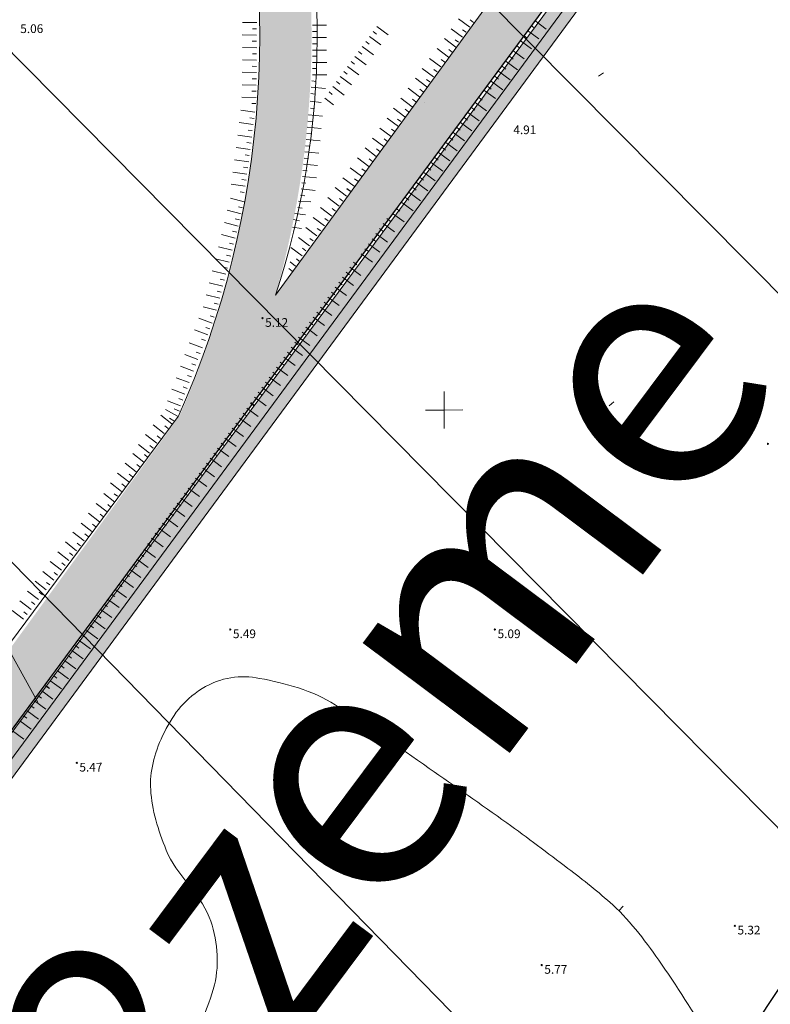
# Model space of a CAD drawing. Units: metres. Extents: x 412045 to 413078, y 389896 to 390978.
# Drawn here: x 412566 to 412627, y 390703 to 390782 of the extents above; entities that cross this region are included whole.
import ezdxf
from ezdxf.enums import TextEntityAlignment as Align

# ---------------------------------------------------------------- set-up
doc = ezdxf.new("R2010")
doc.units = ezdxf.units.M
doc.header["$MEASUREMENT"] = 0
doc.linetypes.add('0', pattern=[0.2, 0.1, 0.1])
for name, color, linetype, lineweight in [('11020104 Upe Timotei Milzgravis', 7, 'CONTINUOUS', 0), ('120502 elektro kabelu linijas', 151, 'CONTINUOUS', 0), ('Level 39', 7, 'CONTINUOUS', 0), ('lk_virsz', 212, 'CONTINUOUS', 0), ('nogazes', 254, 'CONTINUOUS', 0), ('plansete', 7, 'CONTINUOUS', 0), ('reljefs', 254, 'CONTINUOUS', 0), ('udens', 8, 'CONTINUOUS', 0)]:
    doc.layers.add(name, color=color, linetype=linetype, lineweight=lineweight)
doc.layers.add('AUGSTUMI', color=250, linetype='0')
doc.layers.add('ELT_dala', color=5, linetype='CONTINUOUS')
doc.styles.add('ROMANS', font='romlatsw.shx', dxfattribs={"width": 0.75, "height": 0.5})
doc.styles.add('Style-font000', font='font000.shx')
doc.styles.add('Style-romlatsw', font='ARIAL.TTF', dxfattribs={"height": 1})
doc.linetypes.add('dren_kan_lin', pattern='A,7.5,-0.8,["DR",Style-font000,S=0.805002,R=0,X=-0.614,Y=-0.368],-0.8,7.5', length=16.6)

# ---------------------------------------------------------------- blocks, each defined once
blk = doc.blocks.new('PKT')
at = {"layer": 'AUGSTUMI', "color": 254, "linetype": 'Continuous', "lineweight": 13}
blk.add_circle((0, 0), 0.05, dxfattribs=at)
blk = doc.blocks.new('KRUSTS')
at = {"layer": 'plansete', "color": 7, "linetype": 'Continuous', "lineweight": 0}
for p, q in [((0, 1.5), (0, 0)), ((-1.5, 0), (0, 0)), ((0, 0), (0, -1.5)), ((0, 0), (1.5, 0))]:
    blk.add_line(p, q, dxfattribs=at)

msp = doc.modelspace()

# ---------------------------------------------------------------- hatches: boundary and pattern name
at = {"layer": '11020104 Upe Timotei Milzgravis', "linetype": 'Continuous', "lineweight": 0}
h = msp.add_hatch(color=4, dxfattribs=at)
h.set_gradient(color1=(24, 231, 207), one_color=1, tint=1, name='CYLINDER')
edge = h.paths.add_edge_path()
edge.add_arc((412570.88964, 390881.63906), 8.27224, 112.4145013, 215.5698454)
edge.add_line((412564.16095, 390876.82714), (412678.12692, 390764.27574))
edge.add_line((412678.12692, 390764.27574), (412755.46002, 390691.8352))
edge.add_line((412755.46002, 390691.8352), (412786.73234, 390659.79779))
edge.add_line((412786.73234, 390659.79779), (412797.00517, 390650.60076))
edge.add_line((412797.00517, 390650.60076), (412809.41675, 390634.15676))
edge.add_arc((412806.46208, 390643.03039), 9.35261, 288.4162965, 361.738489)
edge.add_spline(control_points=[(412815.81039, 390643.31413), (412814.31259, 390645.29891), (412812.8148, 390647.28369), (412811.31701, 390649.26847), (412809.22198, 390652.04468), (412807.09895, 390654.82022), (412804.63236, 390657.27995), (412800.50472, 390661.39611), (412796.13476, 390665.23678), (412791.95215, 390669.28332), (412784.08469, 390676.89484), (412776.19335, 390684.48467), (412768.41319, 390692.18715), (412761.07091, 390699.45613), (412754.26535, 390707.25553), (412746.87449, 390714.47509), (412739.52148, 390721.65767), (412732.12497, 390728.79513), (412724.6816, 390735.88367), (412716.49527, 390743.67976), (412708.30084, 390751.46714), (412700.11666, 390759.26541), (412692.00424, 390766.99529), (412683.90337, 390774.73734), (412675.80006, 390782.47665), (412668.68717, 390789.27004), (412661.76142, 390796.25911), (412654.6848, 390803.08845), (412647.86288, 390809.672), (412640.08702, 390815.22263), (412633.26642, 390821.80762), (412626.46468, 390828.3744), (412620.50501, 390835.78234), (412613.8081, 390842.44881), (412607.4542, 390848.77383), (412600.52788, 390854.53797), (412594.34798, 390861.04099), (412591.17053, 390864.38457), (412588.13961, 390867.86585), (412584.95814, 390871.20578), (412579.21723, 390877.23263), (412573.47632, 390883.25948), (412567.7354, 390889.28632)], knot_values=[0, 0, 0, 0, 0.02133731, 0.02133731, 0.02133731, 0.05118277, 0.05118277, 0.05118277, 0.10112688, 0.10112688, 0.10112688, 0.19507147, 0.19507147, 0.19507147, 0.28372873, 0.28372873, 0.28372873, 0.37193193, 0.37193193, 0.37193193, 0.46893903, 0.46893903, 0.46893903, 0.56509545, 0.56509545, 0.56509545, 0.64949928, 0.64949928, 0.64949928, 0.73086539, 0.73086539, 0.73086539, 0.81200645, 0.81200645, 0.81200645, 0.88899156, 0.88899156, 0.88899156, 0.92857405, 0.92857405, 0.92857405, 1, 1, 1, 1], degree=3, periodic=0)
h = msp.add_hatch(color=4, dxfattribs=at)
edge = h.paths.add_edge_path()
edge.add_line((412564.16095, 390876.82714), (412678.12692, 390764.27574))
edge.add_line((412678.12692, 390764.27574), (412755.46002, 390691.8352))
edge.add_line((412755.46002, 390691.8352), (412786.73234, 390659.79779))
edge.add_line((412786.73234, 390659.79779), (412797.00517, 390650.60076))
edge.add_line((412797.00517, 390650.60076), (412809.41675, 390634.15676))
edge.add_arc((412806.46208, 390643.03039), 9.35261, 288.4162965, 361.738489)
edge.add_spline(control_points=[(412815.81039, 390643.31413), (412814.31259, 390645.29891), (412812.8148, 390647.28369), (412811.31701, 390649.26847), (412809.22198, 390652.04468), (412807.09895, 390654.82022), (412804.63236, 390657.27995), (412800.50472, 390661.39611), (412796.13476, 390665.23678), (412791.95215, 390669.28332), (412784.08469, 390676.89484), (412776.19335, 390684.48467), (412768.41319, 390692.18715), (412761.07091, 390699.45613), (412754.26535, 390707.25553), (412746.87449, 390714.47509), (412739.52148, 390721.65767), (412732.12497, 390728.79513), (412724.6816, 390735.88367), (412716.49527, 390743.67976), (412708.30084, 390751.46714), (412700.11666, 390759.26541), (412692.00424, 390766.99529), (412683.90337, 390774.73734), (412675.80006, 390782.47665), (412668.68717, 390789.27004), (412661.76142, 390796.25911), (412654.6848, 390803.08845), (412647.86288, 390809.672), (412640.08702, 390815.22263), (412633.26642, 390821.80762), (412626.46468, 390828.3744), (412620.50501, 390835.78234), (412613.8081, 390842.44881), (412607.4542, 390848.77383), (412600.52788, 390854.53797), (412594.34798, 390861.04099), (412591.17053, 390864.38457), (412588.13961, 390867.86585), (412584.95814, 390871.20578), (412579.21723, 390877.23263), (412573.47632, 390883.25948), (412567.7354, 390889.28632)], knot_values=[0, 0, 0, 0, 0.02133731, 0.02133731, 0.02133731, 0.05118277, 0.05118277, 0.05118277, 0.10112688, 0.10112688, 0.10112688, 0.19507147, 0.19507147, 0.19507147, 0.28372873, 0.28372873, 0.28372873, 0.37193193, 0.37193193, 0.37193193, 0.46893903, 0.46893903, 0.46893903, 0.56509545, 0.56509545, 0.56509545, 0.64949928, 0.64949928, 0.64949928, 0.73086539, 0.73086539, 0.73086539, 0.81200645, 0.81200645, 0.81200645, 0.88899156, 0.88899156, 0.88899156, 0.92857405, 0.92857405, 0.92857405, 1, 1, 1, 1], degree=3, periodic=0)
edge.add_arc((412570.88964, 390881.63906), 8.27224, 112.4145013, 215.5698454)
at = {"layer": '120502 elektro kabelu linijas', "lineweight": 15}
msp.add_hatch(color=191, dxfattribs=at).paths.add_polyline_path([(412298.76104, 390366.1173), (412311.99156, 390381.35952), (412318.01809, 390388.35033), (412333.0566, 390405.13567), (412340.25285, 390413.4734), (412345.58129, 390420.47691), (412362.9734, 390443.11556), (412381.38066, 390466.78941), (412399.8021, 390490.25704), (412427.93892, 390527.41508), (412447.74641, 390553.61136), (412460.05799, 390570.65517), (412469.89124, 390584.16701), (412483.60449, 390605.54433), (412495.73992, 390624.04694), (412512.07713, 390647.00549), (412529.3035, 390671.05772), (412541.38738, 390687.50997), (412545.65715, 390693.41631), (412547.42785, 390696.15814), (412548.36169, 390697.76445), (412613.58308, 390786.28921), (412608.16204, 390790.28464), (412606.86214, 390788.77097), (412610.85032, 390785.8316), (412545.23211, 390697.39695), (412543.48822, 390694.49451), (412538.96662, 390688.40412), (412526.95697, 390671.70678), (412510.09367, 390648.42593), (412505.97117, 390643.05593), (412493.61797, 390625.17654), (412467.71022, 390585.55021), (412440.16405, 390547.63739), (412420.08886, 390520.9356), (412403.55697, 390499.35413), (412352.38477, 390433.58947), (412343.71435, 390422.00464), (412338.68299, 390415.49089), (412335.33459, 390411.52877), (412320.92747, 390395.20833), (412305.09676, 390377.39522), (412293.16277, 390363.96243), (412294.80076, 390365.07922), (412296.47594, 390365.79101)])
at = {"layer": 'Level 39', "linetype": 'ByBlock', "lineweight": 15}
h = msp.add_hatch(dxfattribs=at)
h.set_pattern_fill('SWAMP', color=40, angle=43.3979324, style=0)
h.set_pattern_definition([(43.39793242, (382734.7118, -182278.9716), (-0.2317127992, 0.9727842399), [0.125, -0.875]), (133.39793242, (382734.7572, -182278.92867), (-0.95831226395, 0.2857229487), [0.0625, -1.669550806]), (133.39793242, (382734.76857, -182278.91794), (-0.95831226395, 0.2857229487), [0.05, -1.682050806]), (133.39793242, (382734.74586, -182278.9394), (-0.95831226395, 0.2857229487), [0.05, -1.682050806]), (103.39793242, (382734.7799, -182278.9072), (-0.9583122637, 0.2857229494), [0.04, -0.96]), (163.39793242, (382734.7345, -182278.9501), (-0.7265994645, -0.6870612904), [0.04, -0.96])])
edge = h.paths.add_edge_path(flags=16)
edge.add_line((412616.36903, 390800.35348), (412610.96524, 390792.99439))
edge.add_line((412610.96524, 390792.99439), (412603.81955, 390783.23034))
edge.add_line((412603.81955, 390783.23034), (412586.8852, 390760.09931))
edge.add_arc((412513.23998, 390781.03234), 76.56246, 344.1326436, 375.4635428)
edge.add_arc((412601.9804, 390808.43153), 16.50114, -29.3106831, 205.0460924, ccw=False)
edge = h.paths.add_edge_path()
edge.add_line((412620.20622, 390799.02802), (412545.19802, 390697.4802))
edge.add_arc((412602.08839, 390808.69061), 20.53342, 331.9281209, 556.6477481)
edge.add_arc((412509.87096, 390781.00627), 75.74991, 336.1387206, 376.7270484)
edge.add_line((412579.14634, 390750.36364), (412520.14891, 390669.39119))
edge.add_line((412545.25195, 390697.51398), (412513.77708, 390653.34751))
edge.add_line((412520.28573, 390669.47718), (412513.77708, 390653.34751))

# ---------------------------------------------------------------- linework, layer by layer
at = {"layer": 'ELT_dala', "color": 34, "lineweight": 15}
msp.add_lwpolyline([(412483.60449, 390605.54433), (412495.73992, 390624.04694), (412512.07713, 390647.00549), (412529.3035, 390671.05772), (412541.38738, 390687.50997), (412545.65715, 390693.41631), (412547.42785, 390696.15814), (412548.36169, 390697.76445), (412613.58308, 390786.28921), (412608.16204, 390790.28464), (412606.86214, 390788.77097), (412610.85032, 390785.8316), (412545.23211, 390697.39695), (412543.48822, 390694.49451), (412538.96662, 390688.40412), (412526.95697, 390671.70678), (412510.09367, 390648.42593), (412505.97117, 390643.05593), (412493.61797, 390625.17654), (412467.71022, 390585.55021)], dxfattribs=at)
at = {"layer": 'ELT_dala', "color": 5, "lineweight": 15}
msp.add_lwpolyline([(412546.59841, 390696.94006), (412562.0273, 390717.87413), (412612.08517, 390785.79317), (412607.65639, 390789.05728)], dxfattribs=at)
at = {"layer": 'Level 39', "color": 7, "linetype": 'Continuous', "lineweight": 25}
msp.add_lwpolyline([(412471.43974, 390469.79961), (412471.43974, 390469.79961), (412696.07376, 390807.1869)], dxfattribs=at)
msp.add_lwpolyline([(412471.43974, 390469.79961), (412471.43974, 390469.79961), (412696.07376, 390807.1869)], dxfattribs=at)
at = {"layer": 'Level 39', "color": 253, "linetype": 'Continuous', "lineweight": 25}
msp.add_lwpolyline([(412620.20622, 390799.02802), (412545.19802, 390697.4802)], dxfattribs=at)
at = {"layer": 'Level 39', "color": 253, "linetype": 'ByBlock', "lineweight": 15}
for points in [[(412604.50128, 390784.23446), (412586.8852, 390760.09931)], [(412598.9132, 390775.63341), (412598.9132, 390775.63341)]]:
    msp.add_lwpolyline(points, dxfattribs=at)
at = {"layer": 'Level 39', "color": 7, "linetype": 'Continuous', "lineweight": 15}
msp.add_lwpolyline([(412551.2893, 390756.95183), (412567.70911, 390727.29735)], dxfattribs=at)
at = {"layer": 'Level 39', "color": 253, "lineweight": 15}
msp.add_lwpolyline([(412579.05039, 390750.31926), (412561.22748, 390726.36949)], dxfattribs=at)
at = {"layer": 'Level 39', "color": 253, "linetype": 'ByBlock', "lineweight": 15}
for centre, radius, start, end in [((412510.32566, 390781.09963), 75.30006, 335.8635839, 16.3963517), ((412523.73369, 390780.99536), 66.51886, 341.6912562, 17.9049303)]:
    msp.add_arc(centre, radius, start, end, dxfattribs=at)
at = {"layer": 'lk_virsz', "color": 34, "linetype": 'dren_kan_lin', "lineweight": 0}
for p, q in [((412579.97971, 390808.09826), (412681.19375, 390706.11591)), ((412560.10549, 390785.2291), (412659.55178, 390684.67732)), ((412537.52922, 390767.2539), (412637.83426, 390664.77831))]:
    msp.add_line(p, q, dxfattribs=at)
at = {"layer": 'nogazes', "color": 70, "linetype": 'Continuous', "lineweight": 0}
for p, q in [((412602.56537, 390781.70302), (412601.65253, 390782.38547)), ((412602.86476, 390782.10348), (412602.59036, 390782.30862)), ((412607.81358, 390782.24294), (412608.74226, 390781.56178)), ((412585.38181, 390782.07888), (412584.23035, 390782.10288)), ((412585.37139, 390781.57899), (412585.02751, 390781.58616)), ((412589.88823, 390781.37231), (412590.22676, 390781.37154)), ((412589.88936, 390781.87231), (412591.01554, 390781.86975)), ((412601.9666, 390780.9021), (412601.05738, 390781.58184)), ((412602.26598, 390781.30256), (412601.99268, 390781.50689)), ((412607.22845, 390781.43473), (412608.13289, 390780.77134)), ((412607.51786, 390781.83977), (412607.79788, 390781.63438)), ((412607.52417, 390781.83791), (412607.79496, 390781.63929)), ((412585.36097, 390781.0791), (412584.21695, 390781.10294)), ((412585.35055, 390780.57921), (412585.00803, 390780.58635)), ((412589.88709, 390780.87231), (412591.01779, 390780.86974)), ((412601.44011, 390780.10718), (412600.51768, 390780.79679)), ((412601.66721, 390780.50164), (412601.39499, 390780.70516)), ((412606.63701, 390780.62839), (412607.5451, 390779.96232)), ((412606.93273, 390781.03156), (412607.20461, 390780.83214)), ((412585.38316, 390780.05567), (412584.23171, 390780.07966)), ((412589.88482, 390779.87232), (412591.02003, 390779.86973)), ((412589.88595, 390780.37231), (412590.22584, 390780.37154)), ((412600.84133, 390779.30626), (412599.92487, 390779.99142)), ((412601.14072, 390779.70672), (412600.86524, 390779.91267)), ((412606.04556, 390779.82204), (412606.9573, 390779.1533)), ((412606.34129, 390780.22521), (412606.61426, 390780.02499)), ((412585.36233, 390779.05588), (412584.21831, 390779.07972)), ((412585.37275, 390779.55577), (412585.02886, 390779.56294)), ((412589.88368, 390779.37232), (412590.22492, 390779.37154)), ((412600.24256, 390778.50534), (412599.32972, 390779.18779)), ((412600.54195, 390778.9058), (412600.26755, 390779.11094)), ((412585.35191, 390778.55599), (412585.00938, 390778.56313)), ((412589.8814, 390778.37232), (412590.224, 390778.37154)), ((412589.88254, 390778.87232), (412591.02228, 390778.86972)), ((412599.64378, 390777.70442), (412598.73457, 390778.38416)), ((412599.94317, 390778.10488), (412599.66986, 390778.30921)), ((412585.36759, 390778.05192), (412584.21613, 390778.07591)), ((412585.35717, 390777.55202), (412585.01329, 390777.55919)), ((412589.88027, 390777.87232), (412591.02453, 390777.86972)), ((412599.11196, 390776.90197), (412598.18954, 390777.59158)), ((412599.3444, 390777.30396), (412599.07217, 390777.50748)), ((412585.34676, 390777.05213), (412584.20274, 390777.07598)), ((412589.78087, 390776.87931), (412590.92683, 390776.7644)), ((412589.83076, 390777.37682), (412590.173, 390777.3425)), ((412598.51319, 390776.10105), (412597.59672, 390776.7862)), ((412598.81257, 390776.50151), (412598.53709, 390776.70746)), ((412585.32592, 390776.05235), (412584.18642, 390776.0761)), ((412585.33634, 390776.55224), (412584.99381, 390776.55938)), ((412589.73078, 390776.37196), (412590.07225, 390776.30876)), ((412597.91441, 390775.30013), (412597.00157, 390775.98258)), ((412598.2138, 390775.70059), (412597.9394, 390775.90573)), ((412585.23724, 390774.85798), (412584.09734, 390775.02247)), ((412585.3155, 390775.55246), (412584.97433, 390775.55957)), ((412589.70245, 390775.75166), (412590.57447, 390775.63188)), ((412589.71461, 390775.19504), (412590.0501, 390775.16139)), ((412597.31564, 390774.49921), (412596.40642, 390775.17895)), ((412597.61503, 390774.89967), (412597.34172, 390775.104)), ((412585.16582, 390774.36311), (412584.82539, 390774.41223)), ((412589.55865, 390774.64398), (412590.6747, 390774.53206)), ((412596.8194, 390773.69837), (412595.89697, 390774.38798)), ((412597.01625, 390774.09875), (412596.74403, 390774.30227)), ((412585.09441, 390773.86823), (412583.96188, 390774.03166)), ((412585.023, 390773.37336), (412584.68391, 390773.42229)), ((412589.45887, 390773.64897), (412590.57942, 390773.5366)), ((412589.50876, 390774.14647), (412589.84425, 390774.11283)), ((412596.22062, 390772.89745), (412595.30416, 390773.58261)), ((412596.52001, 390773.29791), (412596.24453, 390773.50387)), ((412584.9914, 390772.84975), (412583.8515, 390773.01425)), ((412589.35909, 390772.65396), (412590.48414, 390772.54114)), ((412589.40898, 390773.15146), (412589.74582, 390773.11768)), ((412595.62185, 390772.09654), (412594.70901, 390772.77899)), ((412595.92123, 390772.497), (412595.64684, 390772.70214)), ((412584.84858, 390771.86), (412583.71604, 390772.02344)), ((412584.91999, 390772.35488), (412584.57956, 390772.404)), ((412589.3092, 390772.15645), (412589.64739, 390772.12254)), ((412595.02307, 390771.29562), (412594.11385, 390771.97536)), ((412595.32246, 390771.69608), (412595.04915, 390771.90041)), ((412584.77716, 390771.36513), (412584.43807, 390771.41406)), ((412589.20942, 390771.16144), (412589.54896, 390771.12739)), ((412589.25931, 390771.65895), (412590.38887, 390771.54568)), ((412594.4243, 390770.4947), (412593.5187, 390771.17173)), ((412594.72369, 390770.89516), (412594.45146, 390771.09868)), ((412584.73114, 390770.86292), (412583.59125, 390771.02741)), ((412584.65973, 390770.36804), (412584.3193, 390770.41717)), ((412589.15953, 390770.66394), (412590.29359, 390770.55021)), ((412593.82553, 390769.69378), (412592.92355, 390770.36811)), ((412594.12491, 390770.09424), (412593.85378, 390770.29694)), ((412584.58832, 390769.87317), (412583.45578, 390770.0366)), ((412589.05975, 390769.66893), (412590.19831, 390769.55475)), ((412589.10964, 390770.16643), (412589.45053, 390770.13225)), ((412593.22675, 390768.89286), (412592.3284, 390769.56448)), ((412593.52614, 390769.29332), (412593.25609, 390769.49521)), ((412584.44549, 390768.88342), (412583.31743, 390769.04621)), ((412584.51691, 390769.37829), (412584.17782, 390769.42723)), ((412588.95997, 390768.67392), (412590.10593, 390768.559)), ((412589.00986, 390769.17142), (412589.3521, 390769.1371)), ((412592.63427, 390768.09003), (412591.71185, 390768.77964)), ((412592.93366, 390768.49048), (412592.65553, 390768.69842)), ((412592.92737, 390768.49241), (412592.6584, 390768.69348)), ((412584.36556, 390767.63542), (412583.25177, 390767.92852)), ((412584.37408, 390768.38855), (412584.03633, 390768.43729)), ((412588.90988, 390768.16656), (412589.25135, 390768.10336)), ((412592.0355, 390767.28911), (412591.11904, 390767.97426)), ((412592.33489, 390767.68957), (412592.0594, 390767.89552)), ((412584.23831, 390767.15188), (412583.90568, 390767.23941)), ((412588.70725, 390767.16503), (412589.04949, 390767.13071)), ((412588.74701, 390767.69171), (412589.74277, 390767.6336)), ((412591.43673, 390766.48819), (412590.52388, 390767.17064)), ((412591.73611, 390766.88865), (412591.46172, 390767.09379)), ((412596.63829, 390767.08408), (412596.91345, 390766.88226)), ((412584.11107, 390766.66834), (412583.00448, 390766.95955)), ((412583.98382, 390766.1848), (412583.6525, 390766.27199)), ((412588.45158, 390766.69688), (412589.32638, 390766.59219)), ((412590.83795, 390765.68727), (412589.92873, 390766.36701)), ((412591.13734, 390766.08773), (412590.86403, 390766.29206)), ((412595.87867, 390766.2847), (412596.15492, 390766.08207)), ((412596.34257, 390766.68091), (412597.2616, 390766.00682)), ((412583.89287, 390765.66819), (412582.77908, 390765.96129)), ((412588.25581, 390765.59605), (412588.98553, 390765.48384)), ((412588.33692, 390766.19691), (412588.82941, 390766.10723)), ((412590.23918, 390764.88635), (412589.33358, 390765.56339)), ((412590.53856, 390765.28681), (412590.26634, 390765.49033)), ((412595.28722, 390765.47835), (412595.56457, 390765.27492)), ((412595.58295, 390765.88153), (412596.50562, 390765.20476)), ((412583.63837, 390764.70112), (412582.53178, 390764.99232)), ((412583.76562, 390765.18465), (412583.43299, 390765.27219)), ((412589.6404, 390764.08543), (412588.73843, 390764.75976)), ((412589.93979, 390764.48589), (412589.66866, 390764.6886)), ((412594.9915, 390765.07518), (412595.92018, 390764.39401)), ((412583.40828, 390763.72386), (412582.29449, 390764.01696)), ((412583.51113, 390764.21758), (412583.17981, 390764.30477)), ((412594.38483, 390764.2559), (412595.3075, 390763.57914)), ((412594.68055, 390764.65908), (412594.9568, 390764.45645)), ((412583.28103, 390763.24032), (412582.9484, 390763.32786)), ((412589.34102, 390763.68498), (412589.07097, 390763.88687)), ((412593.79338, 390763.44956), (412594.72206, 390762.76839)), ((412594.0891, 390763.85273), (412594.36645, 390763.6493)), ((412583.15379, 390762.75678), (412582.04719, 390763.04799)), ((412583.02654, 390762.27325), (412582.69522, 390762.36044)), ((412592.88204, 390762.35881), (412593.78648, 390761.69541)), ((412593.17776, 390762.76198), (412593.44854, 390762.56336)), ((412582.8993, 390761.78971), (412581.79708, 390762.07976)), ((412592.29059, 390761.55246), (412593.19868, 390760.88639)), ((412592.58632, 390761.95563), (412592.85819, 390761.75622)), ((412582.6448, 390760.82263), (412581.54696, 390761.11154)), ((412582.77205, 390761.30617), (412582.44204, 390761.39301)), ((412591.69915, 390760.74611), (412592.61089, 390760.07737)), ((412591.99487, 390761.14929), (412592.26785, 390760.94907)), ((412582.39031, 390759.85556), (412581.29684, 390760.14331)), ((412582.51756, 390760.3391), (412582.18886, 390760.42559)), ((412591.10771, 390759.93977), (412592.02309, 390759.26835)), ((412591.40343, 390760.34294), (412591.6775, 390760.14192)), ((412582.13582, 390758.88848), (412581.04672, 390759.17509)), ((412582.26307, 390759.37202), (412581.93568, 390759.45817)), ((412590.51626, 390759.13342), (412591.43529, 390758.45933)), ((412590.81199, 390759.53659), (412591.08715, 390759.33477)), ((412581.9556, 390758.32286), (412581.6338, 390758.44433)), ((412590.22054, 390758.73025), (412590.4968, 390758.52762)), ((412581.77902, 390757.85508), (412580.70849, 390758.25919)), ((412589.6291, 390757.9239), (412589.90645, 390757.72047)), ((412589.92482, 390758.32707), (412590.8475, 390757.65031)), ((412581.42586, 390756.91952), (412580.35956, 390757.32203)), ((412581.60244, 390757.3873), (412581.28191, 390757.50829)), ((412589.03766, 390757.11755), (412589.31767, 390756.91217)), ((412589.04397, 390757.11569), (412589.31476, 390756.91707)), ((412589.33338, 390757.52073), (412590.26205, 390756.83956)), ((412580.99349, 390755.86116), (412579.91599, 390756.2679)), ((412581.24928, 390756.45174), (412580.93002, 390756.57225)), ((412588.45253, 390756.30934), (412588.72441, 390756.10992)), ((412588.74825, 390756.71252), (412589.65269, 390756.04912)), ((412580.64032, 390754.9256), (412579.56979, 390755.32971)), ((412580.8169, 390755.39338), (412580.49511, 390755.51485)), ((412587.86108, 390755.503), (412588.13406, 390755.30277)), ((412588.15681, 390755.90617), (412589.06489, 390755.2401)), ((412580.28716, 390753.99003), (412579.22086, 390754.39255)), ((412580.46374, 390754.45781), (412580.14322, 390754.57881)), ((412587.26964, 390754.69665), (412587.54371, 390754.49563)), ((412587.56536, 390755.09982), (412588.4771, 390754.43108)), ((412580.11058, 390753.52225), (412579.79133, 390753.64277)), ((412586.6782, 390753.8903), (412586.95336, 390753.68848)), ((412586.97392, 390754.29348), (412587.8893, 390753.62206)), ((412579.934, 390753.05447), (412578.87193, 390753.45539)), ((412586.08676, 390753.08396), (412586.36301, 390752.88133)), ((412586.38248, 390753.48713), (412587.30151, 390752.81304)), ((412579.58084, 390752.11891), (412578.523, 390752.51823)), ((412579.75742, 390752.58669), (412579.43943, 390752.70672)), ((412585.49531, 390752.27761), (412585.77266, 390752.07418)), ((412585.79103, 390752.68078), (412586.71371, 390752.00401)), ((412579.22768, 390751.18335), (412578.17407, 390751.58107)), ((412579.40426, 390751.65113), (412579.08754, 390751.77068)), ((412584.89869, 390751.46288), (412585.1607, 390751.23497)), ((412585.19959, 390751.87444), (412586.12827, 390751.19327)), ((412578.52953, 390749.74451), (412577.64392, 390750.43284)), ((412577.92212, 390748.95291), (412577.01278, 390749.65968)), ((412577.30845, 390748.16335), (412576.40498, 390748.86556)), ((412578.22896, 390749.34769), (412577.95477, 390749.5608)), ((412576.73962, 390747.36346), (412575.83973, 390748.06289)), ((412577.61528, 390748.55813), (412577.34371, 390748.76921)), ((412576.27085, 390746.64881), (412575.38524, 390747.33714)), ((412576.57769, 390747.04359), (412576.31147, 390747.2505)), ((412577.01557, 390747.77405), (412576.74506, 390747.9843)), ((412575.66344, 390745.85721), (412574.7541, 390746.56398)), ((412575.97028, 390746.25199), (412575.69609, 390746.4651)), ((412575.04977, 390745.06765), (412574.1463, 390745.76986)), ((412575.3566, 390745.46243), (412575.08503, 390745.67351)), ((412574.48094, 390744.26776), (412573.58105, 390744.96719)), ((412574.75689, 390744.67835), (412574.48638, 390744.88859)), ((412573.92859, 390743.41663), (412573.03226, 390744.11329)), ((412574.14314, 390743.88884), (412573.87371, 390744.09825)), ((412573.31491, 390742.62707), (412572.42216, 390743.32095)), ((412572.70124, 390741.83751), (412571.81206, 390742.52861)), ((412573.62175, 390743.02185), (412573.35339, 390743.23043)), ((412572.08757, 390741.04795), (412571.20195, 390741.73628)), ((412573.00808, 390742.23229), (412572.74079, 390742.44004)), ((412571.45923, 390740.29566), (412570.54989, 390741.00243)), ((412572.3944, 390741.44273), (412572.12818, 390741.64964)), ((412570.84556, 390739.5061), (412569.94209, 390740.20831)), ((412571.1524, 390739.90088), (412570.88082, 390740.11196)), ((412571.78073, 390740.65317), (412571.51558, 390740.85925)), ((412570.23189, 390738.71654), (412569.33199, 390739.41597)), ((412570.53872, 390739.11132), (412570.26822, 390739.32156)), ((412569.61821, 390737.92698), (412568.72189, 390738.62363)), ((412569.92505, 390738.32176), (412569.65562, 390738.53117)), ((412569.00454, 390737.13742), (412568.11179, 390737.8313)), ((412569.31138, 390737.5322), (412569.04302, 390737.74078)), ((412568.39087, 390736.34786), (412567.50169, 390737.03896)), ((412568.69771, 390736.74264), (412568.43041, 390736.95039)), ((412567.7772, 390735.5583), (412566.89158, 390736.24663)), ((412568.08403, 390735.95308), (412567.81781, 390736.15999)), ((412567.16978, 390734.7667), (412566.26044, 390735.47347)), ((412567.47662, 390735.16148), (412567.20243, 390735.37459)), ((412567.47036, 390735.16352), (412567.20521, 390735.3696)), ((412566.55611, 390733.97714), (412565.65264, 390734.67934)), ((412566.86295, 390734.37192), (412566.59137, 390734.583))]:
    msp.add_line(p, q, dxfattribs=at)
at = {"layer": 'nogazes', "color": 32, "linetype": 'Continuous', "lineweight": 0}
for p, q in [((412594.76946, 390781.36061), (412595.04134, 390781.16119)), ((412595.06518, 390781.76379), (412595.96962, 390781.10039)), ((412594.47374, 390780.95744), (412595.38183, 390780.29137)), ((412593.8823, 390780.15109), (412594.79403, 390779.48235)), ((412594.17802, 390780.55427), (412594.45099, 390780.35404)), ((412593.29085, 390779.34475), (412594.20624, 390778.67333)), ((412593.58658, 390779.74792), (412593.86064, 390779.5469)), ((412592.69941, 390778.5384), (412593.61844, 390777.86431)), ((412592.99513, 390778.94157), (412593.27029, 390778.73975)), ((412592.10797, 390777.73205), (412593.03064, 390777.05528)), ((412592.40369, 390778.13523), (412592.67994, 390777.9326)), ((412591.51652, 390776.92571), (412592.4452, 390776.24454)), ((412591.81225, 390777.32888), (412592.0896, 390777.12545)), ((412590.87609, 390775.99426), (412591.56634, 390775.44807)), ((412591.21563, 390776.51415), (412591.47764, 390776.28624))]:
    msp.add_line(p, q, dxfattribs=at)
at = {"layer": 'nogazes', "color": 3, "linetype": 'Continuous', "lineweight": 0}
for p, q in [((412605.79599, 390779.3442), (412606.07005, 390779.14318)), ((412605.20454, 390778.53785), (412605.4797, 390778.33603)), ((412605.50026, 390778.94103), (412606.41565, 390778.26961)), ((412604.6131, 390777.73151), (412604.88936, 390777.52888)), ((412604.90882, 390778.13468), (412605.82785, 390777.46059)), ((412603.70256, 390776.64177), (412604.63123, 390775.9606)), ((412604.02166, 390776.92516), (412604.29901, 390776.72173)), ((412604.31738, 390777.32833), (412605.24005, 390776.65156)), ((412603.29637, 390776.0367), (412603.56715, 390775.83808)), ((412602.70492, 390775.23035), (412602.9768, 390775.03093)), ((412603.00064, 390775.63352), (412603.90509, 390774.97013)), ((412602.11348, 390774.424), (412602.38645, 390774.22378)), ((412602.4092, 390774.82718), (412603.31729, 390774.16111)), ((412601.52204, 390773.61766), (412601.7961, 390773.41663)), ((412601.81776, 390774.02083), (412602.72949, 390773.35208)), ((412600.93059, 390772.81131), (412601.20575, 390772.60948)), ((412601.22631, 390773.21448), (412602.1417, 390772.54306)), ((412600.33915, 390772.00496), (412600.61541, 390771.80233)), ((412600.63487, 390772.40813), (412601.5539, 390771.73404)), ((412599.74771, 390771.19861), (412600.02506, 390770.99518)), ((412600.04343, 390771.60179), (412600.9661, 390770.92502)), ((412599.15626, 390770.39227), (412599.43628, 390770.18688)), ((412599.16258, 390770.3904), (412599.43336, 390770.19179)), ((412599.45199, 390770.79544), (412600.38066, 390770.11427)), ((412598.57113, 390769.58406), (412598.84301, 390769.38464)), ((412598.86686, 390769.98723), (412599.7713, 390769.32384)), ((412597.97969, 390768.77771), (412598.25267, 390768.57749)), ((412598.27541, 390769.18088), (412599.1835, 390768.51482)), ((412597.38825, 390767.97136), (412597.66232, 390767.77034)), ((412597.68397, 390768.37454), (412598.59571, 390767.70579)), ((412597.09253, 390767.56819), (412598.00791, 390766.89677)), ((412589.04163, 390763.28452), (412588.14328, 390763.95613)), ((412588.51513, 390762.45795), (412588.07735, 390762.80087)), ((412588.81465, 390762.83683), (412588.58092, 390763.02936)), ((412588.24357, 390762.04823), (412587.96556, 390762.26337)), ((412584.87982, 390751.39099), (412585.1506, 390751.19238)), ((412578.99111, 390750.36472), (412578.02987, 390750.89425)), ((412579.13824, 390750.75006), (412578.72097, 390750.94215)), ((412584.28837, 390750.58465), (412584.56025, 390750.38523)), ((412584.58409, 390750.98782), (412585.48854, 390750.32443)), ((412578.69172, 390749.96427), (412578.33199, 390750.19499)), ((412583.69693, 390749.7783), (412583.9699, 390749.57808)), ((412583.99265, 390750.18147), (412584.90074, 390749.5154)), ((412583.10549, 390748.97195), (412583.37955, 390748.77093)), ((412583.40121, 390749.37513), (412584.31294, 390748.70638)), ((412582.51404, 390748.16561), (412582.78921, 390747.96378)), ((412582.80977, 390748.56878), (412583.72515, 390747.89736)), ((412581.9226, 390747.35926), (412582.19886, 390747.15663)), ((412582.21832, 390747.76243), (412583.13735, 390747.08834)), ((412581.33116, 390746.55291), (412581.60851, 390746.34948)), ((412581.62688, 390746.95609), (412582.54956, 390746.27932)), ((412580.73971, 390745.74656), (412581.01973, 390745.54118)), ((412580.74603, 390745.7447), (412581.01681, 390745.54608)), ((412581.03544, 390746.14974), (412581.96411, 390745.46857)), ((412580.15458, 390744.93835), (412580.42646, 390744.73894)), ((412580.45031, 390745.34153), (412581.35475, 390744.67813)), ((412579.56314, 390744.13201), (412579.83612, 390743.93179)), ((412579.85886, 390744.53518), (412580.76695, 390743.86911)), ((412578.9717, 390743.32566), (412579.24577, 390743.12464)), ((412579.26742, 390743.72883), (412580.17916, 390743.06009)), ((412578.38026, 390742.51931), (412578.65542, 390742.31749)), ((412578.67598, 390742.92249), (412579.59136, 390742.25107)), ((412577.78881, 390741.71297), (412578.06507, 390741.51034)), ((412578.08453, 390742.11614), (412579.00356, 390741.44205)), ((412577.19737, 390740.90662), (412577.47472, 390740.70319)), ((412577.49309, 390741.30979), (412578.41577, 390740.63303)), ((412576.60075, 390740.09189), (412576.86276, 390739.86398)), ((412576.90165, 390740.50345), (412577.83032, 390739.82228)), ((412576.30724, 390739.63218), (412577.21168, 390738.96878)), ((412576.60296, 390740.03535), (412576.87375, 390739.83673)), ((412575.7158, 390738.82583), (412576.62389, 390738.15976)), ((412576.01152, 390739.229), (412576.2834, 390739.02958)), ((412575.12436, 390738.01948), (412576.03609, 390737.35074)), ((412575.42008, 390738.42266), (412575.69305, 390738.22243)), ((412574.53291, 390737.21314), (412575.44829, 390736.54172)), ((412574.82863, 390737.61631), (412575.1027, 390737.41529)), ((412573.94147, 390736.40679), (412574.8605, 390735.7327)), ((412574.23719, 390736.80996), (412574.51235, 390736.60814)), ((412573.35003, 390735.60044), (412574.2727, 390734.92367)), ((412573.64575, 390736.00362), (412573.922, 390735.80099)), ((412572.75858, 390734.7941), (412573.68726, 390734.11293)), ((412573.0543, 390735.19727), (412573.33165, 390734.99384)), ((412572.24025, 390733.87663), (412573.14469, 390733.21324)), ((412572.52966, 390734.28167), (412572.80967, 390734.07628)), ((412572.53597, 390734.27981), (412572.80675, 390734.08119)), ((412571.6488, 390733.07029), (412572.55689, 390732.40422)), ((412571.94453, 390733.47346), (412572.21641, 390733.27404)), ((412571.05736, 390732.26394), (412571.9691, 390731.5952)), ((412571.35308, 390732.66711), (412571.62606, 390732.46689)), ((412570.46592, 390731.45759), (412571.3813, 390730.78618)), ((412570.76164, 390731.86077), (412571.03571, 390731.65974)), ((412569.87448, 390730.65125), (412570.7935, 390729.97715)), ((412570.1702, 390731.05442), (412570.44536, 390730.85259)), ((412569.28303, 390729.8449), (412570.20571, 390729.16813)), ((412569.57875, 390730.24807), (412569.85501, 390730.04544)), ((412568.69159, 390729.03855), (412569.62026, 390728.35739)), ((412568.98731, 390729.44173), (412569.26466, 390729.2383)), ((412568.03572, 390728.20942), (412568.94017, 390727.54603)), ((412568.33145, 390728.61259), (412568.60223, 390728.41398)), ((412568.39069, 390728.627), (412568.6527, 390728.39908)), ((412567.44428, 390727.40307), (412568.35237, 390726.737)), ((412567.74, 390727.80625), (412568.01188, 390727.60683)), ((412566.85284, 390726.59673), (412567.76457, 390725.92798)), ((412567.14856, 390726.9999), (412567.42153, 390726.79968)), ((412566.2614, 390725.79038), (412567.17678, 390725.11896)), ((412566.55712, 390726.19355), (412566.83118, 390725.99253)), ((412565.66995, 390724.98403), (412566.58898, 390724.30994))]:
    msp.add_line(p, q, dxfattribs=at)
at = {"layer": 'nogazes', "color": 32, "linetype": 'Continuous', "lineweight": 0}
msp.add_open_spline([(412567.7354, 390889.28632), (412573.47632, 390883.25948), (412579.21723, 390877.23263), (412584.95814, 390871.20578), (412588.13961, 390867.86585), (412591.17053, 390864.38457), (412594.34798, 390861.04099), (412600.52788, 390854.53797), (412607.4542, 390848.77383), (412613.8081, 390842.44881), (412620.50501, 390835.78234), (412626.46468, 390828.3744), (412633.26642, 390821.80762), (412640.08702, 390815.22263), (412647.86288, 390809.672), (412654.6848, 390803.08845), (412661.76142, 390796.25911), (412668.68717, 390789.27004), (412675.80006, 390782.47665), (412683.90337, 390774.73734), (412692.00424, 390766.99529), (412700.11666, 390759.26541), (412708.30084, 390751.46714), (412716.49527, 390743.67976), (412724.6816, 390735.88367), (412732.12497, 390728.79513), (412739.52148, 390721.65767), (412746.87449, 390714.47509), (412754.26535, 390707.25553), (412761.07091, 390699.45613), (412768.41319, 390692.18715), (412776.19335, 390684.48467), (412784.08469, 390676.89484), (412791.95215, 390669.28332), (412796.13476, 390665.23678), (412800.50472, 390661.39611), (412804.63236, 390657.27995), (412807.09895, 390654.82022), (412809.22198, 390652.04468), (412811.31701, 390649.26847), (412812.8148, 390647.28369), (412814.31259, 390645.29891), (412815.81039, 390643.31413)], degree=3, knots=[0, 0, 0, 0, 0.07142595, 0.07142595, 0.07142595, 0.11100844, 0.11100844, 0.11100844, 0.18799355, 0.18799355, 0.18799355, 0.26913461, 0.26913461, 0.26913461, 0.35050072, 0.35050072, 0.35050072, 0.43490455, 0.43490455, 0.43490455, 0.53106097, 0.53106097, 0.53106097, 0.62806807, 0.62806807, 0.62806807, 0.71627127, 0.71627127, 0.71627127, 0.80492853, 0.80492853, 0.80492853, 0.89887312, 0.89887312, 0.89887312, 0.94881723, 0.94881723, 0.94881723, 0.97866269, 0.97866269, 0.97866269, 1, 1, 1, 1], dxfattribs=at)
at = {"layer": 'reljefs', "color": 252, "linetype": 'Continuous', "lineweight": 0}
for p, q in [((412612.94175, 390777.77159), (412613.36308, 390778.04081)), ((412614.18811, 390751.51268), (412613.80706, 390751.18895)), ((412614.94063, 390710.8351), (412614.58864, 390710.47999))]:
    msp.add_line(p, q, dxfattribs=at)
msp.add_open_spline([(412572.12324, 390679.9978), (412574.86221, 390674.80454), (412577.60118, 390669.61128), (412580.34015, 390664.41802), (412580.6562, 390663.81878), (412581.76764, 390664.1639), (412582.23077, 390663.67212), (412582.85545, 390663.00878), (412583.46626, 390662.31982), (412583.98055, 390661.56172), (412584.84696, 390660.28456), (412585.72825, 390659.02632), (412586.5348, 390657.71388), (412587.67299, 390655.8618), (412588.80906, 390654.0118), (412589.89353, 390652.12859), (412591.09971, 390650.03405), (412592.29247, 390647.93371), (412593.4476, 390645.81089), (412594.72007, 390643.47244), (412595.95613, 390641.11625), (412597.197, 390638.76078), (412598.55288, 390636.18701), (412599.85505, 390633.59215), (412601.14174, 390630.97826), (412602.20002, 390628.82837), (412602.97844, 390626.58632), (412603.76094, 390624.29696), (412604.38552, 390622.46962), (412604.78521, 390620.60659), (412605.05461, 390618.71688), (412605.26526, 390617.23925), (412604.85936, 390615.72218), (412605.02274, 390614.23802), (412605.17288, 390612.87413), (412605.48453, 390611.55088), (412605.99503, 390610.23851), (412606.49573, 390608.95131), (412607.07782, 390607.74806), (412607.97147, 390606.71835), (412608.91402, 390605.63228), (412610.01693, 390604.74387), (412610.95206, 390603.67753), (412611.877, 390602.62281), (412612.80786, 390601.57239), (412613.68047, 390600.46918), (412614.54791, 390599.37251), (412615.35791, 390598.24176), (412616.15669, 390597.0933), (412616.95488, 390595.94569), (412617.7119, 390594.78169), (412618.38073, 390593.54988), (412619.24797, 390591.95267), (412619.96592, 390590.29836), (412620.61135, 390588.60517), (412621.41195, 390586.50489), (412622.20041, 390584.40746), (412622.84853, 390582.25919), (412623.62542, 390579.6841), (412624.3276, 390577.08987), (412625.09229, 390574.51193), (412625.60958, 390572.76802), (412626.14906, 390571.03365), (412626.7165, 390569.30311), (412626.97075, 390568.52772), (412627.32837, 390567.79527), (412627.72637, 390567.07671), (412627.83869, 390566.87393), (412627.9631, 390566.68204), (412628.10632, 390566.50082), (412628.19391, 390566.39), (412628.28451, 390566.28342), (412628.37897, 390566.17881), (412628.45425, 390566.09544), (412628.52839, 390566.01156), (412628.61131, 390565.93574), (412628.78896, 390565.77329), (412628.9749, 390565.6222), (412629.16134, 390565.47048), (412630.2484, 390564.58592), (412631.30592, 390563.66533), (412632.45974, 390562.86968), (412634.87312, 390561.20547), (412637.34189, 390559.63371), (412639.79705, 390558.03708), (412643.43276, 390555.67272), (412647.10594, 390553.37096), (412650.7431, 390551.00476), (412653.5053, 390549.20778), (412656.02336, 390547.10157), (412658.59582, 390545.00808), (412660.38573, 390543.55145), (412662.1226, 390542.0222), (412663.35522, 390540.04705), (412664.11979, 390538.82191), (412664.36169, 390537.37865), (412665.0213, 390536.12166), (412665.6488, 390534.92588), (412666.27442, 390533.72944), (412667.00262, 390532.58171), (412667.70305, 390531.47776), (412668.48669, 390530.45416), (412669.29919, 390529.42719), (412670.09182, 390528.42534), (412670.9173, 390527.48681), (412671.91101, 390526.6581), (412673.18371, 390525.59671), (412674.59482, 390524.81673), (412676.08676, 390524.14189), (412677.97486, 390523.28787), (412679.85464, 390522.58317), (412681.82645, 390521.87857), (412684.24743, 390521.01346), (412686.69432, 390520.39886), (412689.13007, 390519.86812), (412690.44861, 390519.58082), (412691.83172, 390519.48759), (412693.13856, 390520.73274), (412694.35184, 390521.88875), (412694.28206, 390523.28909), (412693.85191, 390524.47241), (412693.04962, 390526.67946), (412692.05159, 390528.85854), (412691.27011, 390531.08715), (412690.62276, 390532.93325), (412689.95839, 390534.78004), (412689.34837, 390536.64636), (412688.86331, 390538.13036), (412688.47376, 390539.64067), (412688.08668, 390541.15003), (412687.79699, 390542.27961), (412687.77328, 390543.46268), (412687.48504, 390544.59817), (412687.18464, 390545.78159), (412686.69919, 390546.8928), (412686.11875, 390547.98065), (412685.49147, 390549.15627), (412684.82276, 390550.27449), (412683.9878, 390551.29747), (412683.06574, 390552.42718), (412682.00467, 390553.42044), (412681.09221, 390554.54864), (412680.17319, 390555.68494), (412679.26172, 390556.82643), (412678.40396, 390558.01291), (412677.53622, 390559.21319), (412676.7232, 390560.44684), (412675.92306, 390561.69027), (412675.11027, 390562.95335), (412674.47204, 390564.31946), (412673.64952, 390565.58073), (412672.75585, 390566.95109), (412671.73457, 390568.221), (412670.64829, 390569.44873), (412669.45976, 390570.792), (412668.22586, 390572.07396), (412666.91937, 390573.29425), (412665.48725, 390574.6319), (412663.89558, 390575.78016), (412662.46278, 390577.11731), (412661.1659, 390578.32761), (412659.94507, 390579.60221), (412658.76786, 390580.93741), (412657.70154, 390582.14683), (412656.69104, 390583.38968), (412655.83461, 390584.75455), (412655.05379, 390585.99893), (412654.34014, 390587.27008), (412653.66304, 390588.56873), (412652.97667, 390589.88515), (412652.29382, 390591.19919), (412651.65861, 390592.54078), (412651.01327, 390593.90378), (412650.38054, 390595.27105), (412649.82132, 390596.67071), (412649.25203, 390598.09558), (412648.6959, 390599.52452), (412648.15117, 390600.95851), (412647.67038, 390602.22416), (412647.18963, 390603.48955), (412646.71861, 390604.75888), (412646.31016, 390605.85957), (412645.91948, 390606.96668), (412645.52365, 390608.0718), (412645.18834, 390609.00791), (412644.91279, 390609.96378), (412644.56628, 390610.89727), (412644.05411, 390612.27705), (412643.37743, 390613.58624), (412642.69661, 390614.89079), (412641.7913, 390616.62551), (412640.86048, 390618.34027), (412639.91465, 390620.05235), (412638.73247, 390622.19228), (412637.5069, 390624.29724), (412636.22039, 390626.38196), (412635.03271, 390628.30654), (412633.58941, 390630.03191), (412632.08345, 390631.73566), (412630.67329, 390633.33103), (412629.1067, 390634.73832), (412627.50383, 390636.11344), (412625.96914, 390637.43008), (412624.04701, 390638.17789), (412622.48153, 390639.51531), (412621.08349, 390640.70968), (412619.96122, 390642.1106), (412619.14774, 390643.78522), (412618.3376, 390645.45295), (412617.87064, 390647.15955), (412617.50245, 390648.92318), (412617.18669, 390650.43564), (412617.33255, 390652.01298), (412616.95957, 390653.51788), (412616.62866, 390654.85304), (412616.08313, 390656.09294), (412615.36632, 390657.30089), (412614.79437, 390658.26472), (412614.14519, 390659.11467), (412613.3732, 390659.89988), (412612.56721, 390660.71967), (412611.51368, 390661.22839), (412610.71469, 390662.05052), (412610.34957, 390662.42623), (412610.03728, 390662.83118), (412609.74565, 390663.27644), (412609.22379, 390664.07322), (412608.72672, 390664.86716), (412608.5108, 390665.78538), (412608.03554, 390667.80653), (412607.8253, 390669.8377), (412607.6929, 390671.88601), (412607.62767, 390672.89511), (412607.62876, 390673.90839), (412607.54471, 390674.91473), (412607.44431, 390676.1168), (412607.24234, 390677.31171), (412607.11139, 390678.51081), (412606.93762, 390680.10193), (412606.89961, 390681.7148), (412606.96607, 390683.31487), (412607.01358, 390684.45873), (412607.4528, 390685.58066), (412608.56559, 390686.35576), (412610.25879, 390687.53514), (412612.07181, 390687.01816), (412613.7702, 390686.84999), (412616.70879, 390686.55903), (412619.64597, 390684.96299), (412622.5799, 390684.79756), (412624.06706, 390684.7137), (412625.55608, 390684.89453), (412626.93382, 390686.23498), (412628.41471, 390687.67578), (412627.56704, 390689.70721), (412626.83195, 390691.16226), (412625.40424, 390693.98826), (412623.96533, 390696.85161), (412622.27429, 390699.57939), (412620.88894, 390701.81407), (412619.52385, 390704.01429), (412618.0306, 390706.1734), (412616.85357, 390707.87528), (412615.6334, 390709.54515), (412614.10087, 390710.94429), (412612.9442, 390712.00029), (412611.72854, 390712.95666), (412610.48511, 390713.89205), (412608.84565, 390715.12537), (412607.21834, 390716.37071), (412605.54946, 390717.56265), (412603.47543, 390719.04395), (412601.38231, 390720.49497), (412599.29392, 390721.95608), (412596.79653, 390723.70334), (412594.31386, 390725.38712), (412591.71848, 390727.07234), (412589.8803, 390728.26591), (412587.66734, 390728.80531), (412585.60868, 390729.21424), (412584.10843, 390729.51225), (412582.46304, 390729.31792), (412580.96451, 390728.38177), (412579.38938, 390727.39776), (412578.54817, 390726.18564), (412577.78597, 390724.57493), (412577.10307, 390723.13181), (412576.73508, 390721.67604), (412576.82276, 390720.23726), (412576.92195, 390718.60949), (412577.41263, 390716.98217), (412578.07488, 390715.36875), (412578.92025, 390713.30922), (412580.74879, 390711.95929), (412581.54234, 390709.9694), (412582.22011, 390708.26984), (412582.39805, 390706.25285), (412581.96564, 390704.50513), (412581.48287, 390702.55389), (412580.5573, 390700.70103), (412579.34479, 390698.97594), (412577.76714, 390696.73134), (412575.21521, 390695.72323), (412573.67978, 390693.38181), (412572.37444, 390691.39125), (412571.00263, 390689.29575), (412571.2726, 390687.05577), (412571.55615, 390684.70311), (412571.83969, 390682.35046), (412572.12324, 390679.9978)], degree=3, knots=[0, 0, 0, 0, 0.0322866, 0.0322866, 0.0322866, 0.03601211, 0.03601211, 0.03601211, 0.04103725, 0.04103725, 0.04103725, 0.04950298, 0.04950298, 0.04950298, 0.06144954, 0.06144954, 0.06144954, 0.07473672, 0.07473672, 0.07473672, 0.08937363, 0.08937363, 0.08937363, 0.10536709, 0.10536709, 0.10536709, 0.11852152, 0.11852152, 0.11852152, 0.12902123, 0.12902123, 0.12902123, 0.1372313, 0.1372313, 0.1372313, 0.14477602, 0.14477602, 0.14477602, 0.15217605, 0.15217605, 0.15217605, 0.15998105, 0.15998105, 0.15998105, 0.16770105, 0.16770105, 0.16770105, 0.17537535, 0.17537535, 0.17537535, 0.18304392, 0.18304392, 0.18304392, 0.19298726, 0.19298726, 0.19298726, 0.20532128, 0.20532128, 0.20532128, 0.2201058, 0.2201058, 0.2201058, 0.2301071, 0.2301071, 0.2301071, 0.23458834, 0.23458834, 0.23458834, 0.23585301, 0.23585301, 0.23585301, 0.23662644, 0.23662644, 0.23662644, 0.23724279, 0.23724279, 0.23724279, 0.23856333, 0.23856333, 0.23856333, 0.24626282, 0.24626282, 0.24626282, 0.26236741, 0.26236741, 0.26236741, 0.28621572, 0.28621572, 0.28621572, 0.30432702, 0.30432702, 0.30432702, 0.31692882, 0.31692882, 0.31692882, 0.32474544, 0.32474544, 0.32474544, 0.3321815, 0.3321815, 0.3321815, 0.33933387, 0.33933387, 0.33933387, 0.34631128, 0.34631128, 0.34631128, 0.35524776, 0.35524776, 0.35524776, 0.36655719, 0.36655719, 0.36655719, 0.38044287, 0.38044287, 0.38044287, 0.38795951, 0.38795951, 0.38795951, 0.39493803, 0.39493803, 0.39493803, 0.40795385, 0.40795385, 0.40795385, 0.41873569, 0.41873569, 0.41873569, 0.42730886, 0.42730886, 0.42730886, 0.43372488, 0.43372488, 0.43372488, 0.44041176, 0.44041176, 0.44041176, 0.44763821, 0.44763821, 0.44763821, 0.45561863, 0.45561863, 0.45561863, 0.46365636, 0.46365636, 0.46365636, 0.47178761, 0.47178761, 0.47178761, 0.48004735, 0.48004735, 0.48004735, 0.48902146, 0.48902146, 0.48902146, 0.49884019, 0.49884019, 0.49884019, 0.50960319, 0.50960319, 0.50960319, 0.5193451, 0.5193451, 0.5193451, 0.52816925, 0.52816925, 0.52816925, 0.53621447, 0.53621447, 0.53621447, 0.54436987, 0.54436987, 0.54436987, 0.55265546, 0.55265546, 0.55265546, 0.5610903, 0.5610903, 0.5610903, 0.56853495, 0.56853495, 0.56853495, 0.57499058, 0.57499058, 0.57499058, 0.58045897, 0.58045897, 0.58045897, 0.58854173, 0.58854173, 0.58854173, 0.59928974, 0.59928974, 0.59928974, 0.61272363, 0.61272363, 0.61272363, 0.62512555, 0.62512555, 0.62512555, 0.63673859, 0.63673859, 0.63673859, 0.64785769, 0.64785769, 0.64785769, 0.6577876, 0.6577876, 0.6577876, 0.66767669, 0.66767669, 0.66767669, 0.67615749, 0.67615749, 0.67615749, 0.68368175, 0.68368175, 0.68368175, 0.68968536, 0.68968536, 0.68968536, 0.69595337, 0.69595337, 0.69595337, 0.69881776, 0.69881776, 0.69881776, 0.70394357, 0.70394357, 0.70394357, 0.71522624, 0.71522624, 0.71522624, 0.7207846, 0.7207846, 0.7207846, 0.72742398, 0.72742398, 0.72742398, 0.73623396, 0.73623396, 0.73623396, 0.74253208, 0.74253208, 0.74253208, 0.75211518, 0.75211518, 0.75211518, 0.76869603, 0.76869603, 0.76869603, 0.77710056, 0.77710056, 0.77710056, 0.78613432, 0.78613432, 0.78613432, 0.80367976, 0.80367976, 0.80367976, 0.81805352, 0.81805352, 0.81805352, 0.82938335, 0.82938335, 0.82938335, 0.83793457, 0.83793457, 0.83793457, 0.84920937, 0.84920937, 0.84920937, 0.86322141, 0.86322141, 0.86322141, 0.87997764, 0.87997764, 0.87997764, 0.89184532, 0.89184532, 0.89184532, 0.90049389, 0.90049389, 0.90049389, 0.9095845, 0.9095845, 0.9095845, 0.91772923, 0.91772923, 0.91772923, 0.92694375, 0.92694375, 0.92694375, 0.93870603, 0.93870603, 0.93870603, 0.94875218, 0.94875218, 0.94875218, 0.95996827, 0.95996827, 0.95996827, 0.97456201, 0.97456201, 0.97456201, 0.98696895, 0.98696895, 0.98696895, 1, 1, 1, 1], dxfattribs=at)
at = {"layer": 'udens', "color": 5, "linetype": 'Continuous', "lineweight": 0}
msp.add_open_spline([(412568.59799, 390890.00097), (412570.10307, 390888.43516), (412571.60816, 390886.86935), (412573.11324, 390885.30355), (412579.79333, 390878.35396), (412587.2781, 390872.22163), (412594.18385, 390865.49666), (412607.98648, 390852.05537), (412621.66914, 390838.48908), (412635.5157, 390825.09223), (412663.07613, 390798.42691), (412690.67016, 390771.79609), (412718.22466, 390745.12447), (412724.3124, 390739.23178), (412730.3951, 390733.33388), (412736.47492, 390727.43304), (412755.37314, 390709.09117), (412774.00208, 390690.47245), (412792.81206, 390672.04126), (412795.86271, 390669.05204), (412799.0188, 390666.17365), (412802.07246, 390663.18504), (412803.46471, 390661.82244), (412804.77437, 390660.38179), (412806.08615, 390658.94), (412807.85238, 390656.99872), (412809.65538, 390655.08405), (412811.21764, 390652.97828), (412813.29908, 390650.17272), (412815.38051, 390647.36716), (412817.46194, 390644.56161)], degree=3, knots=[0, 0, 0, 0, 0.01863164, 0.01863164, 0.01863164, 0.10132537, 0.10132537, 0.10132537, 0.26660664, 0.26660664, 0.26660664, 0.59558545, 0.59558545, 0.59558545, 0.66826829, 0.66826829, 0.66826829, 0.89419208, 0.89419208, 0.89419208, 0.930833, 0.930833, 0.930833, 0.94753867, 0.94753867, 0.94753867, 0.97003186, 0.97003186, 0.97003186, 1, 1, 1, 1], dxfattribs=at)

# ---------------------------------------------------------------- block references
at = {"layer": 'AUGSTUMI', "color": 254, "linetype": 'Continuous', "lineweight": 13, "rotation": 0.1173521764445434}
for p in [(412585.84291, 390758.25235), (412626.62433, 390748.11886), (412583.24589, 390733.15498), (412604.59612, 390733.15392), (412570.85643, 390722.39828), (412623.95014, 390709.26329), (412608.36636, 390706.09638)]:
    msp.add_blockref('PKT', p, dxfattribs=at)
at = {"layer": 'plansete', "color": 7, "linetype": 'Continuous', "lineweight": 0, "rotation": 0.1173521764445434}
msp.add_blockref('KRUSTS', (412600.50169, 390750.84836), dxfattribs=at)

# ---------------------------------------------------------------- texts
at = {"layer": 'AUGSTUMI', "color": 254, "linetype": 'Continuous', "lineweight": 0, "style": 'Style-romlatsw'}
for s, p in [(' 5.06', (412566.08711, 390781.94106)), (' 4.91', (412605.86461, 390773.78749)), (' 5.12', (412585.84291, 390758.25235)), (' 5.49', (412583.24589, 390733.15498)), (' 5.09', (412604.59612, 390733.15392)), (' 5.47', (412570.85643, 390722.39828)), (' 5.32', (412623.95014, 390709.26329)), (' 5.77', (412608.36636, 390706.09638))]:
    msp.add_text(s, height=0.7, rotation=0.1173522, dxfattribs=at).set_placement(p, align=Align.TOP_LEFT)
at = {"layer": 'Level 39', "color": 4, "linetype": 'Continuous', "lineweight": 25, "insert": (412532.4255, 390658.39483), "char_height": 20, "width": 121.5556844, "attachment_point": 1, "rotation": 53.2406962, "style": 'ROMANS'}
msp.add_mtext('RK88zeme', dxfattribs=at)
msp.add_mtext('RK88zeme', dxfattribs=at)

doc.saveas('drawing.dxf')
